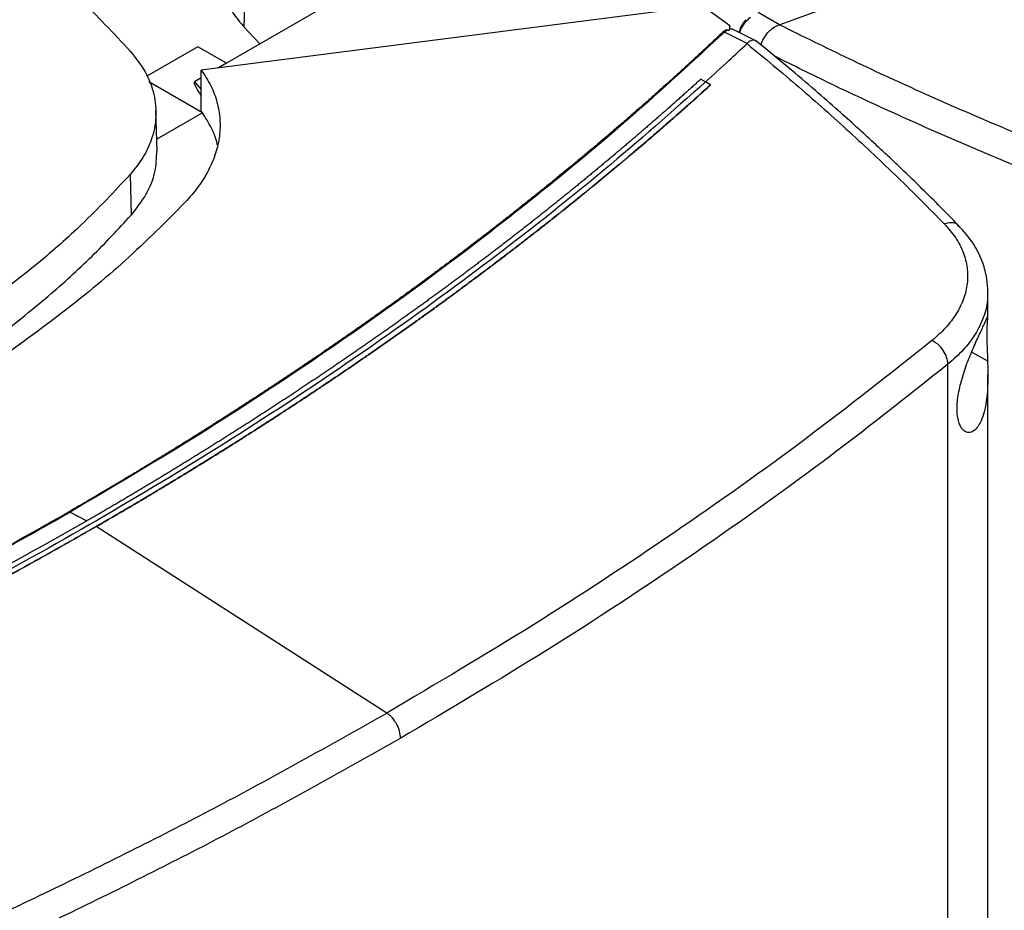
# Model space of a CAD drawing. Extents: x 0.4 to 10.6, y 0.4 to 8.1.
# Drawn here: x 2.8 to 3, y 5.7 to 5.8 of the extents above; entities that cross this region are included whole.
import ezdxf

# ---------------------------------------------------------------- set-up
doc = ezdxf.new("R2010")
doc.units = 0
doc.linetypes.add('SLD-SOLID', pattern=[0])
doc.layers.get('0').update_dxf_attribs({"linetype": 'CONTINUOUS'})

msp = doc.modelspace()

# ---------------------------------------------------------------- linework, layer by layer
at = {"color": 7, "linetype": 'SLD-SOLID'}
for p, q in [((2.82159, 5.97964), (2.81822, 5.83701)), ((2.8523, 5.85157), (2.81479, 5.82992)), ((2.90539, 5.84082), (2.80988, 5.82858)), ((2.91316, 5.83723), (2.90816, 5.84085)), ((2.92283, 5.83742), (2.9187, 5.83981)), ((2.81822, 5.83701), (2.82132, 5.83368)), ((2.91316, 5.83723), (2.91293, 5.83629)), ((2.91316, 5.83661), (2.91316, 5.83723)), ((2.92283, 5.83742), (2.9229, 5.83744)), ((2.91266, 5.8364), (2.91209, 5.83599)), ((2.91655, 5.83379), (2.91209, 5.83599)), ((2.91266, 5.8364), (2.91293, 5.83629)), ((2.91822, 5.83431), (2.91377, 5.8365)), ((2.80922, 5.83313), (2.79922, 5.82736)), ((2.81479, 5.82992), (2.80922, 5.83313)), ((2.91654, 5.83379), (2.91651, 5.83375)), ((2.81479, 5.82992), (2.81321, 5.829)), ((2.80988, 5.82058), (2.80988, 5.82858)), ((2.79962, 5.82633), (2.81009, 5.82029)), ((2.80988, 5.82708), (2.80853, 5.8263)), ((2.90746, 5.82678), (2.90841, 5.82627)), ((2.90937, 5.82568), (2.90841, 5.82627)), ((2.90937, 5.82565), (2.90937, 5.82568)), ((2.80123, 5.81275), (2.80102, 5.82065)), ((2.8101, 5.82025), (2.80116, 5.81509)), ((2.81009, 5.82029), (2.80988, 5.82058)), ((2.79597, 5.80816), (2.79615, 5.8002)), ((2.96356, 5.78033), (2.96356, 5.78516)), ((2.95575, 5.46509), (2.95575, 5.77107)), ((2.96356, 5.49483), (2.96356, 5.76906)), ((2.78424, 5.74219), (2.78751, 5.74045)), ((2.78936, 5.73939), (2.78936, 5.73936)), ((2.84612, 5.70292), (2.78936, 5.73936))]:
    msp.add_line(p, q, dxfattribs=at)
at = {"color": 8, "linetype": 'SLD-SOLID'}
for p, q in [((2.80853, 5.8263), (2.80988, 5.8248)), ((2.9604, 5.77347), (2.96351, 5.77173))]:
    msp.add_line(p, q, dxfattribs=at)
at = {"color": 7, "linetype": 'SLD-SOLID'}
for points, knots in [([(2.77439, 5.85257), (2.77641, 5.85092), (2.78046, 5.84764), (2.78789, 5.84095), (2.79277, 5.83574), (2.79598, 5.8323)], [0, 0, 0, 0, 0.253924, 0.507848, 1, 1, 1, 1]), ([(2.81293, 5.85046), (2.8129, 5.84941), (2.81282, 5.84675), (2.81432, 5.84254), (2.8164, 5.83913), (2.81793, 5.83735), (2.81822, 5.83701)], [0, 0, 0, 0, 0.225621, 0.572038, 0.918455, 1, 1, 1, 1]), ([(2.93588, 5.84212), (2.93347, 5.84123), (2.92916, 5.83966), (2.92481, 5.83812), (2.9229, 5.83744)], [0, 0, 0, 0, 0.560099, 1, 1, 1, 1]), ([(2.91629, 5.83839), (2.91624, 5.83834), (2.9159, 5.83803), (2.91543, 5.83728), (2.91502, 5.83647), (2.91497, 5.83602), (2.91496, 5.83592)], [0, 0, 0, 0, 0.071648, 0.472481, 0.877234, 1, 1, 1, 1]), ([(2.91926, 5.83348), (2.91929, 5.8336), (2.91942, 5.8341), (2.91994, 5.83508), (2.92058, 5.83592), (2.92132, 5.83665), (2.92197, 5.83714), (2.92261, 5.83735), (2.92283, 5.83742)], [0, 0, 0, 0, 0.076886, 0.322093, 0.57006, 0.627918, 0.870384, 1, 1, 1, 1]), ([(2.9229, 5.83744), (2.92738, 5.83522), (2.93636, 5.83077), (2.95022, 5.82438), (2.96436, 5.81817), (2.97403, 5.81423), (2.97887, 5.81226)], [0, 0, 0, 0, 0.248666, 0.498233, 0.748685, 1, 1, 1, 1]), ([(2.91178, 5.83599), (2.91164, 5.83586), (2.91095, 5.8352), (2.9097, 5.83403), (2.90803, 5.83246), (2.90634, 5.8309), (2.90465, 5.82935), (2.90294, 5.82779), (2.90123, 5.82624), (2.8995, 5.8247), (2.89777, 5.82316), (2.89603, 5.82162), (2.89427, 5.82008), (2.89251, 5.81855), (2.89074, 5.81703), (2.88895, 5.8155), (2.88716, 5.81398), (2.88536, 5.81247), (2.88294, 5.81045), (2.88051, 5.80845), (2.87805, 5.80645), (2.8762, 5.80495), (2.87434, 5.80346), (2.87247, 5.80197), (2.87059, 5.80048), (2.8687, 5.799), (2.86681, 5.79753), (2.8649, 5.79606), (2.86298, 5.79459), (2.86106, 5.79312), (2.85912, 5.79166), (2.85718, 5.79021), (2.85523, 5.78876), (2.85326, 5.78731), (2.85129, 5.78586), (2.84931, 5.78442), (2.84732, 5.78299), (2.84532, 5.78156), (2.84331, 5.78013), (2.8413, 5.77871), (2.83927, 5.77729), (2.83724, 5.77588), (2.83519, 5.77447), (2.83314, 5.77306), (2.83108, 5.77166), (2.82901, 5.77026), (2.82693, 5.76887), (2.82484, 5.76748), (2.82274, 5.7661), (2.82064, 5.76472), (2.81852, 5.76335), (2.8164, 5.76198), (2.81427, 5.76061), (2.81213, 5.75925), (2.80998, 5.75789), (2.80782, 5.75654), (2.80566, 5.75519), (2.80348, 5.75385), (2.8013, 5.75251), (2.79911, 5.75118), (2.79691, 5.74985), (2.7947, 5.74852), (2.79249, 5.7472), (2.79026, 5.74589), (2.78744, 5.74423), (2.78534, 5.74301), (2.78399, 5.74223)], [0, 0, 0, 0, 0.003843, 0.019216, 0.03459, 0.049963, 0.065336, 0.080709, 0.096082, 0.111456, 0.126829, 0.142202, 0.157575, 0.172948, 0.188321, 0.203695, 0.219068, 0.234441, 0.249814, 0.280561, 0.295934, 0.311307, 0.32668, 0.342053, 0.357427, 0.3728, 0.388173, 0.403546, 0.418919, 0.434292, 0.449666, 0.465039, 0.480412, 0.495785, 0.511158, 0.526531, 0.541905, 0.557278, 0.572651, 0.588024, 0.603397, 0.618771, 0.634144, 0.649517, 0.66489, 0.680263, 0.695636, 0.71101, 0.726383, 0.741756, 0.757129, 0.772502, 0.787875, 0.803249, 0.818622, 0.833995, 0.849368, 0.864741, 0.880114, 0.895488, 0.910861, 0.926234, 0.941607, 0.95698, 0.972354, 1, 1, 1, 1]), ([(2.91209, 5.83599), (2.906, 5.83037), (2.89382, 5.81912), (2.87407, 5.80279), (2.85328, 5.78687), (2.83134, 5.77144), (2.80843, 5.75648), (2.79231, 5.74695), (2.78424, 5.74219)], [0, 0, 0, 0, 0.166198, 0.33265, 0.499306, 0.666117, 0.833032, 1, 1, 1, 1]), ([(2.91266, 5.8364), (2.91265, 5.8364), (2.91263, 5.83641), (2.91258, 5.83642), (2.91249, 5.83641), (2.91232, 5.83636), (2.91206, 5.83623), (2.91189, 5.83608), (2.91178, 5.83599)], [0, 0, 0, 0, 0.033508, 0.063986, 0.130101, 0.259477, 0.508434, 1, 1, 1, 1]), ([(2.91209, 5.83599), (2.91203, 5.836), (2.91192, 5.83602), (2.91183, 5.836), (2.91178, 5.83599)], [0, 0, 0, 0, 0.497379, 1, 1, 1, 1]), ([(2.9131, 5.83656), (2.91308, 5.83653), (2.91304, 5.83645), (2.91297, 5.83635), (2.91293, 5.83629)], [0, 0, 0, 0, 0.4980947, 1, 1, 1, 1]), ([(2.9131, 5.83656), (2.91312, 5.8366), (2.91314, 5.83664), (2.91314, 5.83663), (2.91314, 5.83663)], [0, 0, 0, 0, 0.851375, 1, 1, 1, 1]), ([(2.91374, 5.83651), (2.91359, 5.83657), (2.9134, 5.83665), (2.91319, 5.83663), (2.91314, 5.83662)], [0, 0, 0, 0, 0.78719, 1, 1, 1, 1]), ([(2.90841, 5.82626), (2.90994, 5.82765), (2.91266, 5.83014), (2.91533, 5.83265), (2.91651, 5.83375)], [0, 0, 0, 0, 0.560099, 1, 1, 1, 1]), ([(2.91651, 5.83375), (2.91993, 5.83092), (2.92678, 5.82524), (2.93658, 5.8165), (2.94607, 5.80761), (2.95206, 5.80155), (2.95505, 5.79851)], [0, 0, 0, 0, 0.248666, 0.498233, 0.748685, 1, 1, 1, 1]), ([(2.9182, 5.83426), (2.91807, 5.83433), (2.9179, 5.83443), (2.91744, 5.8344), (2.91696, 5.83425), (2.91665, 5.83391), (2.91654, 5.83379)], [0, 0, 0, 0, 0.267317, 0.365917, 0.779111, 1, 1, 1, 1]), ([(2.9579, 5.79815), (2.95656, 5.79952), (2.95407, 5.80207), (2.95049, 5.80561), (2.94738, 5.80862), (2.94476, 5.81112), (2.94259, 5.81315), (2.94037, 5.81521), (2.93767, 5.81768), (2.93407, 5.82091), (2.92961, 5.82482), (2.92425, 5.8294), (2.92029, 5.83264), (2.91818, 5.83438)], [0, 0, 0, 0, 0.109295, 0.204751, 0.286423, 0.354356, 0.40859, 0.453847, 0.523552, 0.61311, 0.72244, 0.851442, 1, 1, 1, 1]), ([(2.79598, 5.8323), (2.79703, 5.83096), (2.79916, 5.82825), (2.80079, 5.82388), (2.80122, 5.81939), (2.80037, 5.81524), (2.79861, 5.81145), (2.79685, 5.80926), (2.79597, 5.80816)], [0, 0, 0, 0, 0.175427, 0.355941, 0.531367, 0.711874, 0.854591, 1, 1, 1, 1]), ([(2.80988, 5.82858), (2.81054, 5.82756), (2.81187, 5.82553), (2.81304, 5.82232), (2.81362, 5.81903), (2.81352, 5.81568), (2.81278, 5.81233), (2.81139, 5.80901), (2.80941, 5.80576), (2.80759, 5.80371), (2.80668, 5.80268)], [0, 0, 0, 0, 0.120713, 0.242538, 0.365612, 0.49001, 0.615733, 0.742739, 0.870874, 1, 1, 1, 1]), ([(2.90841, 5.82627), (2.90189, 5.82051), (2.88885, 5.80897), (2.86772, 5.79226), (2.8455, 5.77602), (2.8221, 5.7603), (2.79761, 5.74514), (2.77256, 5.73084), (2.74705, 5.7174), (2.72121, 5.70478), (2.69455, 5.69278), (2.66719, 5.68134), (2.64835, 5.67425), (2.63893, 5.6707)], [0, 0, 0, 0, 0.093107, 0.186353, 0.279707, 0.373136, 0.46661, 0.560096, 0.648221, 0.736301, 0.824308, 0.912217, 1, 1, 1, 1]), ([(2.90746, 5.82678), (2.9074, 5.82673), (2.90714, 5.82649), (2.90677, 5.82616), (2.90635, 5.82578), (2.90603, 5.82549), (2.90561, 5.82511), (2.90519, 5.82473), (2.90476, 5.82435), (2.90444, 5.82406), (2.90402, 5.82368), (2.90359, 5.8233), (2.90316, 5.82292), (2.90274, 5.82254), (2.90231, 5.82216), (2.90188, 5.82178), (2.90156, 5.8215), (2.90113, 5.82112), (2.9007, 5.82074), (2.90027, 5.82036), (2.89995, 5.82008), (2.89951, 5.8197), (2.89908, 5.81932), (2.89865, 5.81894), (2.89822, 5.81857), (2.89778, 5.81819), (2.89735, 5.81781), (2.89702, 5.81753), (2.89659, 5.81715), (2.89615, 5.81678), (2.89571, 5.8164), (2.89539, 5.81612), (2.89495, 5.81574), (2.89451, 5.81537), (2.89407, 5.81499), (2.89363, 5.81462), (2.89319, 5.81424), (2.89275, 5.81387), (2.89242, 5.81359), (2.89198, 5.81321), (2.89153, 5.81284), (2.89109, 5.81246), (2.89076, 5.81218), (2.89032, 5.81181), (2.88987, 5.81144), (2.88943, 5.81106), (2.88898, 5.81069), (2.88853, 5.81032), (2.88809, 5.80995), (2.88775, 5.80967), (2.8873, 5.8093), (2.88686, 5.80892), (2.88641, 5.80855), (2.88607, 5.80828), (2.88562, 5.8079), (2.88517, 5.80753), (2.88472, 5.80716), (2.88427, 5.80679), (2.88381, 5.80642), (2.88336, 5.80605), (2.88302, 5.80578), (2.88257, 5.80541), (2.88211, 5.80504), (2.88166, 5.80467), (2.88132, 5.80439), (2.88086, 5.80402), (2.8804, 5.80366), (2.87995, 5.80329), (2.87949, 5.80292), (2.87903, 5.80255), (2.87857, 5.80218), (2.87823, 5.80191), (2.87777, 5.80154), (2.87731, 5.80118), (2.87684, 5.80081), (2.8765, 5.80053), (2.87604, 5.80017), (2.87557, 5.7998), (2.87511, 5.79944), (2.87465, 5.79907), (2.87418, 5.79871), (2.87372, 5.79834), (2.87337, 5.79807), (2.8729, 5.7977), (2.87244, 5.79734), (2.87197, 5.79698), (2.87162, 5.7967), (2.87115, 5.79634), (2.87068, 5.79598), (2.87021, 5.79561), (2.86974, 5.79525), (2.86927, 5.79489), (2.8688, 5.79453), (2.86845, 5.79425), (2.86798, 5.79389), (2.8675, 5.79353), (2.86703, 5.79317), (2.86668, 5.7929), (2.8662, 5.79254), (2.86573, 5.79218), (2.86525, 5.79182), (2.86478, 5.79146), (2.8643, 5.7911), (2.86382, 5.79074), (2.86347, 5.79047), (2.86299, 5.79011), (2.86251, 5.78975), (2.86203, 5.78939), (2.86155, 5.78903), (2.86107, 5.78867), (2.86059, 5.78832), (2.86023, 5.78805), (2.85975, 5.78769), (2.85927, 5.78733), (2.85879, 5.78698), (2.85842, 5.78671), (2.85794, 5.78635), (2.85746, 5.78599), (2.85697, 5.78564), (2.85649, 5.78528), (2.856, 5.78493), (2.85551, 5.78457), (2.85515, 5.78431), (2.85466, 5.78395), (2.85417, 5.7836), (2.85369, 5.78324), (2.85332, 5.78298), (2.85283, 5.78262), (2.85234, 5.78227), (2.85185, 5.78191), (2.85136, 5.78156), (2.85087, 5.78121), (2.85037, 5.78086), (2.85001, 5.78059), (2.84951, 5.78024), (2.84902, 5.77989), (2.84852, 5.77954), (2.84803, 5.77918), (2.84753, 5.77883), (2.84704, 5.77848), (2.84667, 5.77822), (2.84617, 5.77787), (2.84567, 5.77752), (2.84518, 5.77717), (2.8448, 5.7769), (2.8443, 5.77656), (2.8438, 5.77621), (2.8433, 5.77586), (2.8428, 5.77551), (2.8423, 5.77516), (2.8418, 5.77481), (2.84142, 5.77455), (2.84092, 5.7742), (2.84042, 5.77385), (2.83992, 5.77351), (2.83954, 5.77325), (2.83903, 5.7729), (2.83853, 5.77255), (2.83802, 5.77221), (2.83752, 5.77186), (2.83701, 5.77152), (2.8365, 5.77117), (2.83612, 5.77091), (2.83562, 5.77057), (2.83511, 5.77022), (2.8346, 5.76988), (2.83409, 5.76953), (2.83358, 5.76919), (2.83307, 5.76884), (2.83268, 5.76859), (2.83217, 5.76824), (2.83166, 5.7679), (2.83115, 5.76756), (2.83076, 5.7673), (2.83025, 5.76696), (2.82974, 5.76662), (2.82922, 5.76627), (2.82871, 5.76593), (2.82819, 5.76559), (2.82767, 5.76525), (2.82729, 5.76499), (2.82677, 5.76465), (2.82625, 5.76431), (2.82573, 5.76397), (2.82534, 5.76372), (2.82483, 5.76338), (2.82431, 5.76304), (2.82379, 5.7627), (2.82327, 5.76236), (2.82274, 5.76202), (2.82222, 5.76168), (2.82183, 5.76143), (2.82131, 5.76109), (2.82079, 5.76076), (2.82026, 5.76042), (2.81974, 5.76008), (2.81921, 5.75974), (2.81869, 5.75941), (2.81829, 5.75916), (2.81777, 5.75882), (2.81724, 5.75848), (2.81671, 5.75815), (2.81632, 5.7579), (2.81579, 5.75756), (2.81526, 5.75723), (2.81473, 5.75689), (2.8142, 5.75656), (2.81367, 5.75623), (2.81314, 5.75589), (2.81274, 5.75564), (2.81221, 5.75531), (2.81168, 5.75498), (2.81115, 5.75464), (2.81061, 5.75431), (2.81008, 5.75398), (2.80955, 5.75365), (2.80914, 5.7534), (2.80861, 5.75307), (2.80807, 5.75274), (2.80754, 5.75241), (2.80714, 5.75216), (2.8066, 5.75183), (2.80606, 5.7515), (2.80552, 5.75117), (2.80499, 5.75084), (2.80445, 5.75051), (2.80391, 5.75018), (2.8035, 5.74994), (2.80296, 5.74961), (2.80242, 5.74928), (2.80188, 5.74895), (2.80134, 5.74862), (2.8008, 5.7483), (2.80025, 5.74797), (2.79984, 5.74772), (2.7993, 5.7474), (2.79876, 5.74707), (2.79821, 5.74675), (2.7978, 5.7465), (2.79726, 5.74618), (2.79671, 5.74585), (2.79616, 5.74553), (2.79562, 5.7452), (2.79507, 5.74488), (2.79452, 5.74455), (2.79411, 5.74431), (2.79356, 5.74399), (2.79301, 5.74366), (2.79246, 5.74334), (2.79191, 5.74302), (2.79136, 5.7427), (2.79081, 5.74237), (2.79039, 5.74213), (2.78984, 5.74181), (2.78929, 5.74149), (2.78874, 5.74117), (2.78819, 5.74085), (2.78778, 5.74062), (2.78751, 5.74046)], [0, 0, 0, 0, 0.001532, 0.007658, 0.010721, 0.013784, 0.016848, 0.022974, 0.026037, 0.029101, 0.032164, 0.03829, 0.041353, 0.044417, 0.050543, 0.053606, 0.05667, 0.059733, 0.065859, 0.068922, 0.071986, 0.075049, 0.081175, 0.084239, 0.087302, 0.093428, 0.096491, 0.099555, 0.102618, 0.108744, 0.111808, 0.114871, 0.117934, 0.12406, 0.127124, 0.130187, 0.136313, 0.139377, 0.14244, 0.145503, 0.151629, 0.154693, 0.157756, 0.160819, 0.166946, 0.170009, 0.173072, 0.179198, 0.182262, 0.185325, 0.188388, 0.194515, 0.197578, 0.200641, 0.203704, 0.209831, 0.212894, 0.215957, 0.222084, 0.225147, 0.22821, 0.231273, 0.2374, 0.240463, 0.243526, 0.246589, 0.252716, 0.255779, 0.258842, 0.264969, 0.268032, 0.271095, 0.274158, 0.280285, 0.283348, 0.286411, 0.289474, 0.295601, 0.298664, 0.301727, 0.307854, 0.310917, 0.31398, 0.317043, 0.32317, 0.326233, 0.329296, 0.33236, 0.338486, 0.341549, 0.344612, 0.350739, 0.353802, 0.356865, 0.359929, 0.366055, 0.369118, 0.372181, 0.375245, 0.381371, 0.384434, 0.387498, 0.393624, 0.396687, 0.39975, 0.402814, 0.40894, 0.412003, 0.415067, 0.421193, 0.424256, 0.427319, 0.430383, 0.436509, 0.439572, 0.442636, 0.445699, 0.451825, 0.454888, 0.457952, 0.464078, 0.467141, 0.470204, 0.473268, 0.479394, 0.482457, 0.485521, 0.488584, 0.49471, 0.497773, 0.500837, 0.506963, 0.510026, 0.51309, 0.516153, 0.522279, 0.525342, 0.528406, 0.534532, 0.537595, 0.540659, 0.543722, 0.549848, 0.552911, 0.555975, 0.559038, 0.565164, 0.568228, 0.571291, 0.577417, 0.58048, 0.583544, 0.586607, 0.592733, 0.595797, 0.59886, 0.601923, 0.608049, 0.611113, 0.614176, 0.620302, 0.623366, 0.626429, 0.629492, 0.635618, 0.638682, 0.641745, 0.647871, 0.650935, 0.653998, 0.657061, 0.663187, 0.666251, 0.669314, 0.672377, 0.678504, 0.681567, 0.68463, 0.690756, 0.69382, 0.696883, 0.699946, 0.706073, 0.709136, 0.712199, 0.715262, 0.721389, 0.724452, 0.727515, 0.733642, 0.736705, 0.739768, 0.742831, 0.748958, 0.752021, 0.755084, 0.761211, 0.764274, 0.767337, 0.7704, 0.776527, 0.77959, 0.782653, 0.785716, 0.791843, 0.794906, 0.797969, 0.804096, 0.807159, 0.810222, 0.813285, 0.819412, 0.822475, 0.825538, 0.831665, 0.834728, 0.837791, 0.840854, 0.846981, 0.850044, 0.853107, 0.85617, 0.862297, 0.86536, 0.868423, 0.87455, 0.877613, 0.880676, 0.883739, 0.889866, 0.892929, 0.895992, 0.902119, 0.905182, 0.908245, 0.911308, 0.917435, 0.920498, 0.923561, 0.926624, 0.932751, 0.935814, 0.938877, 0.945004, 0.948067, 0.95113, 0.954193, 0.96032, 0.963383, 0.966446, 0.972573, 0.975636, 0.978699, 0.981762, 0.987889, 0.990952, 0.994015, 1, 1, 1, 1]), ([(2.90937, 5.82568), (2.9093, 5.82562), (2.909, 5.82534), (2.90819, 5.82462), (2.9072, 5.82373), (2.90621, 5.82284), (2.90546, 5.82217), (2.90471, 5.8215), (2.90396, 5.82084), (2.9032, 5.82017), (2.90245, 5.81951), (2.90169, 5.81884), (2.90093, 5.81818), (2.90017, 5.81752), (2.89941, 5.81686), (2.89839, 5.81597), (2.89737, 5.81509), (2.89634, 5.81422), (2.89557, 5.81356), (2.8948, 5.8129), (2.89402, 5.81224), (2.89325, 5.81159), (2.89247, 5.81093), (2.89169, 5.81028), (2.8909, 5.80962), (2.89012, 5.80897), (2.88907, 5.8081), (2.88802, 5.80723), (2.88697, 5.80637), (2.88617, 5.80572), (2.88538, 5.80507), (2.88458, 5.80442), (2.88378, 5.80377), (2.88298, 5.80313), (2.88218, 5.80248), (2.88138, 5.80183), (2.88057, 5.80119), (2.8795, 5.80033), (2.87842, 5.79947), (2.87733, 5.79862), (2.87652, 5.79798), (2.8757, 5.79734), (2.87489, 5.7967), (2.87407, 5.79606), (2.87325, 5.79542), (2.87242, 5.79479), (2.8716, 5.79415), (2.87077, 5.79351), (2.86995, 5.79288), (2.86884, 5.79203), (2.86773, 5.79119), (2.86662, 5.79035), (2.86578, 5.78972), (2.86494, 5.78908), (2.8641, 5.78846), (2.86326, 5.78783), (2.86242, 5.7872), (2.86157, 5.78657), (2.86073, 5.78594), (2.85988, 5.78532), (2.85874, 5.78449), (2.85761, 5.78365), (2.85647, 5.78282), (2.85561, 5.7822), (2.85475, 5.78158), (2.85389, 5.78096), (2.85303, 5.78034), (2.85217, 5.77972), (2.8513, 5.7791), (2.85043, 5.77849), (2.84957, 5.77787), (2.84841, 5.77705), (2.84724, 5.77623), (2.84607, 5.77541), (2.8452, 5.7748), (2.84432, 5.77419), (2.84344, 5.77358), (2.84256, 5.77297), (2.84167, 5.77236), (2.84079, 5.77175), (2.8399, 5.77114), (2.83901, 5.77053), (2.83783, 5.76972), (2.83664, 5.76892), (2.83544, 5.76811), (2.83455, 5.76751), (2.83365, 5.76691), (2.83275, 5.76631), (2.83185, 5.76571), (2.83094, 5.76511), (2.83004, 5.76451), (2.82913, 5.76391), (2.82822, 5.76331), (2.82701, 5.76252), (2.8258, 5.76172), (2.82458, 5.76093), (2.82366, 5.76034), (2.82274, 5.75975), (2.82182, 5.75915), (2.8209, 5.75856), (2.81998, 5.75797), (2.81906, 5.75738), (2.81813, 5.7568), (2.8172, 5.75621), (2.81597, 5.75543), (2.81472, 5.75465), (2.81348, 5.75387), (2.81254, 5.75328), (2.81161, 5.7527), (2.81067, 5.75212), (2.80973, 5.75154), (2.80879, 5.75096), (2.80785, 5.75038), (2.8069, 5.7498), (2.80595, 5.74923), (2.80469, 5.74846), (2.80342, 5.74769), (2.80215, 5.74693), (2.8012, 5.74635), (2.80025, 5.74578), (2.79929, 5.74521), (2.79833, 5.74464), (2.79737, 5.74407), (2.79641, 5.7435), (2.79545, 5.74293), (2.79416, 5.74218), (2.79287, 5.74142), (2.79158, 5.74067), (2.79052, 5.74005), (2.78978, 5.73963), (2.78936, 5.73939)], [0, 0, 0, 0, 0.001792, 0.008959, 0.023293, 0.03046, 0.037627, 0.044794, 0.05196, 0.059127, 0.066294, 0.073461, 0.080628, 0.087795, 0.094962, 0.102129, 0.116463, 0.12363, 0.130797, 0.137964, 0.145131, 0.152298, 0.159465, 0.166632, 0.173799, 0.180966, 0.188133, 0.202467, 0.209634, 0.216801, 0.223968, 0.231134, 0.238301, 0.245468, 0.252635, 0.259802, 0.266969, 0.274136, 0.28847, 0.295637, 0.302804, 0.309971, 0.317138, 0.324305, 0.331472, 0.338639, 0.345806, 0.352973, 0.36014, 0.367307, 0.381641, 0.388808, 0.395975, 0.403142, 0.410309, 0.417475, 0.424642, 0.431809, 0.438976, 0.446143, 0.45331, 0.467644, 0.474811, 0.481978, 0.489145, 0.496312, 0.503479, 0.510646, 0.517813, 0.52498, 0.532147, 0.539314, 0.553648, 0.560815, 0.567982, 0.575149, 0.582316, 0.589483, 0.596649, 0.603816, 0.610983, 0.61815, 0.625317, 0.639651, 0.646818, 0.653985, 0.661152, 0.668319, 0.675486, 0.682653, 0.68982, 0.696987, 0.704154, 0.711321, 0.725655, 0.732822, 0.739989, 0.747156, 0.754323, 0.76149, 0.768657, 0.775823, 0.78299, 0.790157, 0.797324, 0.811658, 0.818825, 0.825992, 0.833159, 0.840326, 0.847493, 0.85466, 0.861827, 0.868994, 0.876161, 0.883328, 0.897662, 0.904829, 0.911996, 0.919163, 0.92633, 0.933497, 0.940664, 0.947831, 0.954998, 0.962164, 0.976498, 0.983665, 0.990832, 1, 1, 1, 1]), ([(2.78936, 5.73936), (2.78944, 5.7394), (2.78985, 5.73964), (2.7909, 5.74025), (2.7922, 5.741), (2.79349, 5.74175), (2.79445, 5.74232), (2.79542, 5.74288), (2.79638, 5.74345), (2.79734, 5.74402), (2.7983, 5.74459), (2.79926, 5.74516), (2.80022, 5.74573), (2.80117, 5.7463), (2.80245, 5.74707), (2.80371, 5.74783), (2.80498, 5.7486), (2.80593, 5.74918), (2.80687, 5.74976), (2.80782, 5.75033), (2.80876, 5.75091), (2.8097, 5.75149), (2.81064, 5.75207), (2.81158, 5.75265), (2.81252, 5.75324), (2.81376, 5.75401), (2.81501, 5.75479), (2.81625, 5.75557), (2.81718, 5.75616), (2.8181, 5.75675), (2.81903, 5.75734), (2.81995, 5.75792), (2.82088, 5.75851), (2.8218, 5.75911), (2.82272, 5.7597), (2.82363, 5.76029), (2.82486, 5.76108), (2.82607, 5.76187), (2.82729, 5.76267), (2.8282, 5.76326), (2.82911, 5.76386), (2.83001, 5.76446), (2.83092, 5.76506), (2.83182, 5.76566), (2.83272, 5.76626), (2.83362, 5.76686), (2.83452, 5.76746), (2.83572, 5.76827), (2.83691, 5.76907), (2.8381, 5.76988), (2.83899, 5.77048), (2.83988, 5.77109), (2.84076, 5.7717), (2.84165, 5.77231), (2.84253, 5.77292), (2.84341, 5.77353), (2.84429, 5.77414), (2.84517, 5.77475), (2.84634, 5.77557), (2.84751, 5.77638), (2.84867, 5.7772), (2.84954, 5.77782), (2.85041, 5.77844), (2.85128, 5.77905), (2.85214, 5.77967), (2.853, 5.78029), (2.85387, 5.78091), (2.85473, 5.78153), (2.85559, 5.78215), (2.85673, 5.78298), (2.85787, 5.78381), (2.859, 5.78464), (2.85985, 5.78527), (2.8607, 5.78589), (2.86155, 5.78652), (2.86239, 5.78715), (2.86324, 5.78778), (2.86408, 5.78841), (2.86492, 5.78903), (2.86576, 5.78967), (2.86687, 5.79051), (2.86798, 5.79135), (2.86909, 5.79219), (2.86992, 5.79283), (2.87075, 5.79346), (2.87158, 5.7941), (2.8724, 5.79473), (2.87322, 5.79537), (2.87404, 5.79601), (2.87486, 5.79665), (2.87568, 5.79729), (2.87677, 5.79814), (2.87785, 5.799), (2.87893, 5.79985), (2.87974, 5.8005), (2.88055, 5.80114), (2.88135, 5.80178), (2.88216, 5.80243), (2.88296, 5.80307), (2.88376, 5.80372), (2.88456, 5.80437), (2.88535, 5.80502), (2.88641, 5.80588), (2.88747, 5.80675), (2.88852, 5.80762), (2.88931, 5.80827), (2.8901, 5.80892), (2.89088, 5.80957), (2.89166, 5.81023), (2.89244, 5.81088), (2.89322, 5.81154), (2.894, 5.81219), (2.89477, 5.81285), (2.89555, 5.81351), (2.89658, 5.81438), (2.8976, 5.81526), (2.89862, 5.81614), (2.89939, 5.8168), (2.90015, 5.81747), (2.90091, 5.81813), (2.90167, 5.81879), (2.90243, 5.81946), (2.90318, 5.82012), (2.90394, 5.82078), (2.90469, 5.82145), (2.90569, 5.82234), (2.90668, 5.82323), (2.90768, 5.82412), (2.90849, 5.82485), (2.90905, 5.82536), (2.90937, 5.82565)], [0, 0, 0, 0, 0.001792, 0.008959, 0.023293, 0.03046, 0.037627, 0.044794, 0.05196, 0.059127, 0.066294, 0.073461, 0.080628, 0.087795, 0.094962, 0.109296, 0.116463, 0.12363, 0.130797, 0.137964, 0.145131, 0.152298, 0.159465, 0.166632, 0.173799, 0.180966, 0.1953, 0.202467, 0.209634, 0.216801, 0.223968, 0.231134, 0.238301, 0.245468, 0.252635, 0.259802, 0.266969, 0.281303, 0.28847, 0.295637, 0.302804, 0.309971, 0.317138, 0.324305, 0.331472, 0.338639, 0.345806, 0.352973, 0.367307, 0.374474, 0.381641, 0.388808, 0.395975, 0.403142, 0.410308, 0.417475, 0.424642, 0.431809, 0.438976, 0.45331, 0.460477, 0.467644, 0.474811, 0.481978, 0.489145, 0.496312, 0.503479, 0.510646, 0.517813, 0.52498, 0.539314, 0.546481, 0.553648, 0.560815, 0.567982, 0.575149, 0.582316, 0.589483, 0.596649, 0.603816, 0.610983, 0.625317, 0.632484, 0.639651, 0.646818, 0.653985, 0.661152, 0.668319, 0.675486, 0.682653, 0.68982, 0.696987, 0.711321, 0.718488, 0.725655, 0.732822, 0.739989, 0.747156, 0.754323, 0.76149, 0.768657, 0.775823, 0.78299, 0.797324, 0.804491, 0.811658, 0.818825, 0.825992, 0.833159, 0.840326, 0.847493, 0.85466, 0.861827, 0.868994, 0.876161, 0.890495, 0.897662, 0.904829, 0.911996, 0.919163, 0.92633, 0.933497, 0.940664, 0.947831, 0.954998, 0.962164, 0.976498, 0.983665, 0.990832, 1, 1, 1, 1]), ([(2.80853, 5.8263), (2.80852, 5.82629), (2.80849, 5.82627), (2.80847, 5.82622), (2.80846, 5.82606), (2.80859, 5.82569), (2.80893, 5.82501), (2.80939, 5.82425), (2.80975, 5.8237), (2.80988, 5.82351)], [0, 0, 0, 0, 0.010429, 0.023379, 0.059172, 0.176238, 0.396976, 0.786842, 1, 1, 1, 1]), ([(2.81302, 5.8139), (2.81301, 5.81398), (2.81283, 5.81511), (2.81194, 5.81726), (2.81071, 5.81926), (2.8101, 5.82025)], [0, 0, 0, 0, 0.035614, 0.5199747, 1, 1, 1, 1]), ([(2.79615, 5.8002), (2.7972, 5.80154), (2.79933, 5.80427), (2.80102, 5.80853), (2.80113, 5.8114), (2.80118, 5.81275)], [0, 0, 0, 0, 0.339496, 0.688837, 1, 1, 1, 1]), ([(2.79597, 5.80816), (2.7929, 5.80488), (2.78735, 5.79895), (2.77808, 5.79079), (2.76875, 5.78349), (2.75864, 5.77646), (2.75129, 5.77207), (2.7476, 5.76987)], [0, 0, 0, 0, 0.235105, 0.424633, 0.614827, 0.807066, 1, 1, 1, 1]), ([(2.80668, 5.80268), (2.8029, 5.79889), (2.79532, 5.79129), (2.78217, 5.78051), (2.76789, 5.7702), (2.75732, 5.76385), (2.75204, 5.76068)], [0, 0, 0, 0, 0.249107, 0.498973, 0.749356, 1, 1, 1, 1]), ([(2.74775, 5.76188), (2.75223, 5.76457), (2.76031, 5.76943), (2.77094, 5.77703), (2.78014, 5.7844), (2.78865, 5.79211), (2.79365, 5.7975), (2.79615, 5.8002)], [0, 0, 0, 0, 0.234917, 0.424491, 0.614731, 0.807018, 1, 1, 1, 1]), ([(2.95505, 5.79851), (2.95583, 5.79763), (2.95738, 5.79585), (2.95885, 5.79295), (2.95963, 5.78994), (2.95965, 5.78688), (2.95893, 5.78385), (2.95749, 5.78094), (2.95543, 5.77817), (2.95356, 5.77652), (2.95263, 5.7757)], [0, 0, 0, 0, 0.119672, 0.241674, 0.365828, 0.491677, 0.618609, 0.74602, 0.873322, 1, 1, 1, 1]), ([(2.96356, 5.78516), (2.96352, 5.78603), (2.96343, 5.78801), (2.96258, 5.79113), (2.96089, 5.79473), (2.95885, 5.79705), (2.95777, 5.79829)], [0, 0, 0, 0, 0.180197, 0.409147, 0.683742, 1, 1, 1, 1]), ([(2.95826, 5.7674), (2.9586, 5.76855), (2.95929, 5.77086), (2.96063, 5.77408), (2.9619, 5.77686), (2.96295, 5.77911), (2.96343, 5.78015), (2.96356, 5.7805), (2.96356, 5.78041), (2.96356, 5.78041)], [0, 0, 0, 0, 0.157823, 0.315403, 0.481464, 0.665828, 0.877292, 0.995621, 1, 1, 1, 1]), ([(2.96354, 5.78016), (2.9635, 5.7799), (2.96344, 5.77942), (2.96334, 5.77778), (2.96336, 5.7757), (2.96344, 5.77359), (2.96349, 5.77228), (2.96351, 5.77173)], [0, 0, 0, 0, 0.257679, 0.464891, 0.673138, 0.862457, 1, 1, 1, 1]), ([(2.95263, 5.7757), (2.94454, 5.76929), (2.92836, 5.75646), (2.90229, 5.73798), (2.87503, 5.72002), (2.85576, 5.70862), (2.84612, 5.70292)], [0, 0, 0, 0, 0.249432, 0.499351, 0.749594, 1, 1, 1, 1]), ([(2.95575, 5.77107), (2.9557, 5.77152), (2.95561, 5.77242), (2.95491, 5.77381), (2.95405, 5.77479), (2.95325, 5.77539), (2.95283, 5.77559), (2.95263, 5.7757)], [0, 0, 0, 0, 0.256779, 0.509572, 0.756469, 0.878598, 1, 1, 1, 1]), ([(2.96351, 5.77173), (2.96355, 5.77024), (2.96362, 5.76722), (2.96331, 5.76377), (2.96274, 5.76125), (2.96196, 5.75926), (2.96075, 5.75777), (2.95925, 5.75759), (2.95807, 5.75888), (2.9575, 5.76117), (2.95753, 5.76411), (2.95802, 5.7663), (2.95826, 5.7674)], [0, 0, 0, 0, 0.1212379, 0.2443297, 0.3173492, 0.3928222, 0.5058311, 0.6193051, 0.7210918, 0.816124, 0.9085769, 1, 1, 1, 1]), ([(2.95575, 5.77107), (2.94763, 5.76464), (2.93138, 5.75175), (2.90518, 5.73318), (2.8778, 5.71514), (2.85844, 5.70369), (2.84875, 5.69796)], [0, 0, 0, 0, 0.249431, 0.49935, 0.749593, 1, 1, 1, 1]), ([(2.62158, 5.66846), (2.63131, 5.67197), (2.65079, 5.679), (2.67907, 5.6904), (2.70663, 5.7024), (2.73335, 5.71505), (2.75926, 5.72827), (2.77575, 5.73758), (2.78399, 5.74223)], [0, 0, 0, 0, 0.166186, 0.332649, 0.499302, 0.666105, 0.833036, 1, 1, 1, 1]), ([(2.62175, 5.66838), (2.63149, 5.6719), (2.65097, 5.67893), (2.67927, 5.69033), (2.70685, 5.70234), (2.73357, 5.715), (2.7595, 5.72823), (2.77599, 5.73754), (2.78424, 5.74219)], [0, 0, 0, 0, 0.166198, 0.33265, 0.499306, 0.666117, 0.833032, 1, 1, 1, 1]), ([(2.78399, 5.74223), (2.78403, 5.74224), (2.78411, 5.74225), (2.7842, 5.74221), (2.78424, 5.74219)], [0, 0, 0, 0, 0.562507, 1, 1, 1, 1]), ([(2.78751, 5.74046), (2.77832, 5.73529), (2.75996, 5.72495), (2.73097, 5.71035), (2.701, 5.69647), (2.67007, 5.68333), (2.64867, 5.67525), (2.63798, 5.67121)], [0, 0, 0, 0, 0.200318, 0.400556, 0.600634, 0.800474, 1, 1, 1, 1]), ([(2.78936, 5.73936), (2.78928, 5.73931), (2.78888, 5.73907), (2.78782, 5.73847), (2.78651, 5.73772), (2.78521, 5.73697), (2.78422, 5.73641), (2.78324, 5.73585), (2.78225, 5.7353), (2.78127, 5.73474), (2.78028, 5.73419), (2.77929, 5.73363), (2.7783, 5.73308), (2.77731, 5.73253), (2.77598, 5.73179), (2.77465, 5.73106), (2.77332, 5.73033), (2.77232, 5.72978), (2.77132, 5.72923), (2.77031, 5.72868), (2.76931, 5.72814), (2.7683, 5.72759), (2.7673, 5.72705), (2.76629, 5.72651), (2.76528, 5.72597), (2.76426, 5.72543), (2.76291, 5.72471), (2.76156, 5.72399), (2.7602, 5.72327), (2.75918, 5.72274), (2.75816, 5.7222), (2.75714, 5.72167), (2.75612, 5.72113), (2.75509, 5.7206), (2.75406, 5.72007), (2.75304, 5.71954), (2.75201, 5.71901), (2.75063, 5.7183), (2.74926, 5.7176), (2.74788, 5.7169), (2.74684, 5.71637), (2.7458, 5.71585), (2.74476, 5.71533), (2.74372, 5.7148), (2.74268, 5.71428), (2.74164, 5.71376), (2.74059, 5.71324), (2.73954, 5.71273), (2.73815, 5.71204), (2.73675, 5.71135), (2.73534, 5.71066), (2.73429, 5.71015), (2.73324, 5.70963), (2.73218, 5.70912), (2.73112, 5.70861), (2.73006, 5.7081), (2.729, 5.70759), (2.72794, 5.70708), (2.72688, 5.70658), (2.72546, 5.7059), (2.72404, 5.70523), (2.72261, 5.70456), (2.72154, 5.70406), (2.72047, 5.70356), (2.7194, 5.70306), (2.71832, 5.70256), (2.71725, 5.70206), (2.71617, 5.70156), (2.71509, 5.70106), (2.71401, 5.70057), (2.71257, 5.69991), (2.71113, 5.69925), (2.70968, 5.6986), (2.7086, 5.69811), (2.70751, 5.69762), (2.70642, 5.69713), (2.70533, 5.69664), (2.70424, 5.69615), (2.70315, 5.69567), (2.70205, 5.69518), (2.70096, 5.6947), (2.69986, 5.69422), (2.6984, 5.69357), (2.69693, 5.69293), (2.69546, 5.6923), (2.69436, 5.69182), (2.69325, 5.69134), (2.69215, 5.69087), (2.69104, 5.69039), (2.68993, 5.68992), (2.68882, 5.68945), (2.68771, 5.68897), (2.6866, 5.6885), (2.68512, 5.68788), (2.68363, 5.68725), (2.68214, 5.68663), (2.68102, 5.68617), (2.6799, 5.6857), (2.67878, 5.68524), (2.67766, 5.68478), (2.67653, 5.68431), (2.67541, 5.68385), (2.67428, 5.68339), (2.67315, 5.68294), (2.67203, 5.68248), (2.67052, 5.68187), (2.66901, 5.68126), (2.6675, 5.68066), (2.66636, 5.68021), (2.66523, 5.67976), (2.66409, 5.6793), (2.66295, 5.67886), (2.66181, 5.67841), (2.66067, 5.67796), (2.65953, 5.67751), (2.65839, 5.67707), (2.65686, 5.67648), (2.65533, 5.67589), (2.6538, 5.6753), (2.65265, 5.67486), (2.6515, 5.67442), (2.65035, 5.67398), (2.64919, 5.67355), (2.64804, 5.67311), (2.64688, 5.67268), (2.64573, 5.67224), (2.64457, 5.67181), (2.64341, 5.67138), (2.64185, 5.6708), (2.64067, 5.67037), (2.63989, 5.67008)], [0, 0, 0, 0, 0.001795, 0.008974, 0.023334, 0.030513, 0.037693, 0.044872, 0.052052, 0.059231, 0.066411, 0.07359, 0.08077, 0.08795, 0.095129, 0.109488, 0.116668, 0.123847, 0.131027, 0.138206, 0.145386, 0.152566, 0.159745, 0.166925, 0.174104, 0.181284, 0.188463, 0.202822, 0.210002, 0.217182, 0.224361, 0.231541, 0.23872, 0.2459, 0.253079, 0.260259, 0.267438, 0.274618, 0.288977, 0.296157, 0.303336, 0.310516, 0.317695, 0.324875, 0.332054, 0.339234, 0.346414, 0.353593, 0.360773, 0.375132, 0.382311, 0.389491, 0.39667, 0.40385, 0.41103, 0.418209, 0.425389, 0.432568, 0.439748, 0.446927, 0.461286, 0.468466, 0.475646, 0.482825, 0.490005, 0.497184, 0.504364, 0.511543, 0.518723, 0.525902, 0.533082, 0.547441, 0.554621, 0.5618, 0.56898, 0.576159, 0.583339, 0.590519, 0.597698, 0.604878, 0.612057, 0.619237, 0.626416, 0.640775, 0.647955, 0.655135, 0.662314, 0.669494, 0.676673, 0.683853, 0.691032, 0.698212, 0.705391, 0.712571, 0.72693, 0.73411, 0.741289, 0.748469, 0.755648, 0.762828, 0.770007, 0.777187, 0.784367, 0.791546, 0.798726, 0.805905, 0.820264, 0.827444, 0.834623, 0.841803, 0.848983, 0.856162, 0.863342, 0.870521, 0.877701, 0.88488, 0.89206, 0.906419, 0.913599, 0.920778, 0.927958, 0.935137, 0.942317, 0.949496, 0.956676, 0.963855, 0.971035, 0.978215, 0.985394, 1, 1, 1, 1]), ([(2.78936, 5.73939), (2.78928, 5.73934), (2.78888, 5.73911), (2.78782, 5.7385), (2.78651, 5.73775), (2.78521, 5.737), (2.78422, 5.73644), (2.78324, 5.73589), (2.78225, 5.73533), (2.78127, 5.73477), (2.78028, 5.73422), (2.77929, 5.73366), (2.7783, 5.73311), (2.77731, 5.73256), (2.77598, 5.73182), (2.77465, 5.73109), (2.77332, 5.73036), (2.77232, 5.72981), (2.77132, 5.72926), (2.77031, 5.72872), (2.76931, 5.72817), (2.7683, 5.72763), (2.7673, 5.72708), (2.76629, 5.72654), (2.76528, 5.726), (2.76426, 5.72546), (2.76291, 5.72474), (2.76156, 5.72402), (2.7602, 5.7233), (2.75918, 5.72277), (2.75816, 5.72223), (2.75714, 5.7217), (2.75612, 5.72116), (2.75509, 5.72063), (2.75406, 5.7201), (2.75304, 5.71957), (2.75201, 5.71904), (2.75063, 5.71834), (2.74926, 5.71763), (2.74788, 5.71693), (2.74684, 5.71641), (2.7458, 5.71588), (2.74476, 5.71536), (2.74372, 5.71484), (2.74268, 5.71431), (2.74164, 5.71379), (2.74059, 5.71328), (2.73954, 5.71276), (2.73815, 5.71207), (2.73675, 5.71138), (2.73534, 5.71069), (2.73429, 5.71018), (2.73324, 5.70967), (2.73218, 5.70915), (2.73112, 5.70864), (2.73006, 5.70813), (2.729, 5.70762), (2.72794, 5.70712), (2.72688, 5.70661), (2.72546, 5.70593), (2.72404, 5.70526), (2.72261, 5.70459), (2.72154, 5.70409), (2.72047, 5.70359), (2.7194, 5.70309), (2.71832, 5.70259), (2.71725, 5.70209), (2.71617, 5.70159), (2.71509, 5.7011), (2.71401, 5.7006), (2.71257, 5.69994), (2.71113, 5.69928), (2.70968, 5.69863), (2.7086, 5.69814), (2.70751, 5.69765), (2.70642, 5.69716), (2.70533, 5.69667), (2.70424, 5.69619), (2.70315, 5.6957), (2.70205, 5.69522), (2.70096, 5.69473), (2.69986, 5.69425), (2.6984, 5.69361), (2.69693, 5.69297), (2.69546, 5.69233), (2.69436, 5.69185), (2.69325, 5.69137), (2.69215, 5.6909), (2.69104, 5.69042), (2.68993, 5.68995), (2.68882, 5.68948), (2.68771, 5.68901), (2.6866, 5.68854), (2.68512, 5.68791), (2.68363, 5.68729), (2.68214, 5.68666), (2.68102, 5.6862), (2.6799, 5.68573), (2.67878, 5.68527), (2.67766, 5.68481), (2.67653, 5.68435), (2.67541, 5.68388), (2.67428, 5.68343), (2.67315, 5.68297), (2.67203, 5.68251), (2.67052, 5.6819), (2.66901, 5.68129), (2.6675, 5.68069), (2.66636, 5.68024), (2.66523, 5.67979), (2.66409, 5.67934), (2.66295, 5.67889), (2.66181, 5.67844), (2.66067, 5.67799), (2.65953, 5.67755), (2.65839, 5.6771), (2.65686, 5.67651), (2.65533, 5.67592), (2.6538, 5.67533), (2.65265, 5.67489), (2.6515, 5.67445), (2.65035, 5.67402), (2.64919, 5.67358), (2.64804, 5.67314), (2.64688, 5.67271), (2.64573, 5.67228), (2.64457, 5.67184), (2.64341, 5.67141), (2.64186, 5.67084), (2.64069, 5.67041), (2.63991, 5.67012)], [0, 0, 0, 0, 0.001795, 0.008976, 0.023337, 0.030517, 0.037698, 0.044879, 0.052059, 0.05924, 0.06642, 0.073601, 0.080781, 0.087962, 0.095142, 0.109504, 0.116684, 0.123865, 0.131045, 0.138226, 0.145406, 0.152587, 0.159768, 0.166948, 0.174129, 0.181309, 0.18849, 0.202851, 0.210031, 0.217212, 0.224393, 0.231573, 0.238754, 0.245934, 0.253115, 0.260295, 0.267476, 0.274657, 0.289018, 0.296198, 0.303379, 0.310559, 0.31774, 0.32492, 0.332101, 0.339282, 0.346462, 0.353643, 0.360823, 0.375184, 0.382365, 0.389546, 0.396726, 0.403907, 0.411087, 0.418268, 0.425448, 0.432629, 0.439809, 0.44699, 0.461351, 0.468532, 0.475712, 0.482893, 0.490073, 0.497254, 0.504435, 0.511615, 0.518796, 0.525976, 0.533157, 0.547518, 0.554698, 0.561879, 0.56906, 0.57624, 0.583421, 0.590601, 0.597782, 0.604962, 0.612143, 0.619323, 0.626504, 0.640865, 0.648046, 0.655226, 0.662407, 0.669587, 0.676768, 0.683949, 0.691129, 0.69831, 0.70549, 0.712671, 0.727032, 0.734213, 0.741393, 0.748574, 0.755754, 0.762935, 0.770115, 0.777296, 0.784476, 0.791657, 0.798838, 0.806018, 0.820379, 0.82756, 0.83474, 0.841921, 0.849101, 0.856282, 0.863463, 0.870643, 0.877824, 0.885004, 0.892185, 0.906546, 0.913727, 0.920907, 0.928088, 0.935268, 0.942449, 0.949629, 0.95681, 0.96399, 0.971171, 0.978352, 0.985532, 1, 1, 1, 1]), ([(2.71992, 5.64136), (2.73104, 5.64604), (2.7533, 5.6554), (2.78536, 5.67048), (2.81649, 5.68622), (2.83624, 5.69735), (2.84612, 5.70292)], [0, 0, 0, 0, 0.249432, 0.499351, 0.749594, 1, 1, 1, 1]), ([(2.84612, 5.70292), (2.84629, 5.70279), (2.84664, 5.70254), (2.84731, 5.70186), (2.84804, 5.70078), (2.84864, 5.69932), (2.84871, 5.69842), (2.84875, 5.69796)], [0, 0, 0, 0, 0.121178, 0.243123, 0.489862, 0.742829, 1, 1, 1, 1]), ([(2.84875, 5.69796), (2.83883, 5.69237), (2.819, 5.68119), (2.78772, 5.66537), (2.75552, 5.65023), (2.73315, 5.64082), (2.72198, 5.63612)], [0, 0, 0, 0, 0.250407, 0.50065, 0.750569, 1, 1, 1, 1])]:
    msp.add_open_spline(points, degree=3, knots=knots, dxfattribs=at)
at = {"color": 8, "linetype": 'SLD-SOLID'}
for points, knots in [([(2.91514, 5.83583), (2.91514, 5.83588), (2.91519, 5.83628), (2.91558, 5.83707), (2.91625, 5.83809), (2.91685, 5.83863), (2.91716, 5.83891)], [0, 0, 0, 0, 0.04835, 0.366151, 0.683205, 1, 1, 1, 1]), ([(2.91376, 5.83648), (2.91373, 5.8365), (2.91355, 5.83665), (2.9133, 5.8366), (2.9131, 5.83656)], [0, 0, 0, 0, 0.164041, 1, 1, 1, 1]), ([(2.97638, 5.80686), (2.97141, 5.80888), (2.96149, 5.81292), (2.947, 5.81929), (2.93379, 5.82539), (2.92556, 5.82948), (2.92193, 5.83128)], [0, 0, 0, 0, 0.265201, 0.529474, 0.792795, 1, 1, 1, 1]), ([(2.95785, 5.79809), (2.95774, 5.79822), (2.95741, 5.79864), (2.95642, 5.79885), (2.95551, 5.79862), (2.95505, 5.79851)], [0, 0, 0, 0, 0.187199, 0.592384, 1, 1, 1, 1]), ([(2.96346, 5.78527), (2.96348, 5.78471), (2.96356, 5.783), (2.96278, 5.78019), (2.9612, 5.77694), (2.95888, 5.77385), (2.95679, 5.772), (2.95575, 5.77107)], [0, 0, 0, 0, 0.108937, 0.331445, 0.554791, 0.777944, 1, 1, 1, 1])]:
    msp.add_open_spline(points, degree=3, knots=knots, dxfattribs=at)

doc.saveas('drawing.dxf')
